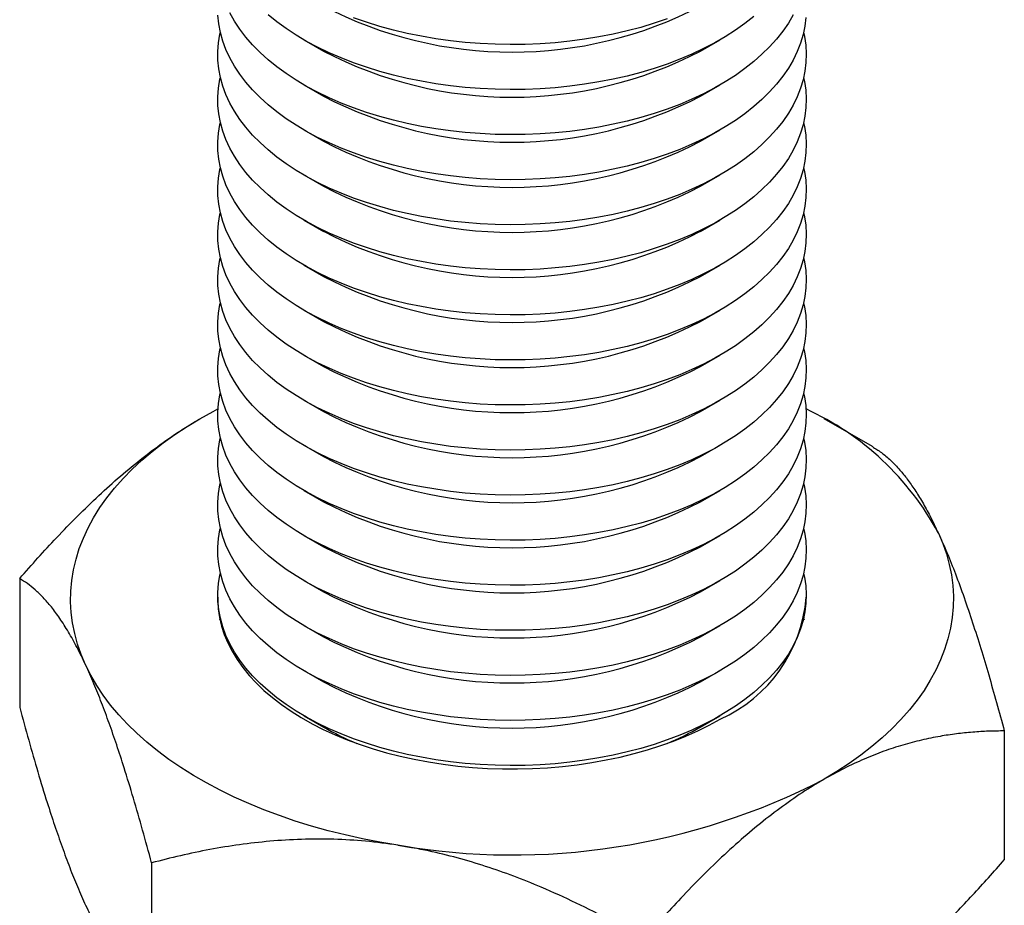
# Model space of a CAD drawing. Units: millimetres. Extents: x 10 to 410, y 10 to 287.
# Drawn here: x 312 to 325, y 117 to 129 of the extents above; entities that cross this region are included whole.
import ezdxf

# ---------------------------------------------------------------- set-up
doc = ezdxf.new("R2010")
doc.units = ezdxf.units.MM

msp = doc.modelspace()

# ---------------------------------------------------------------- linework, layer by layer
at = {"color": 7, "linetype": 'Continuous', "lineweight": 25}
for p, q in [((315.712, 129.128), (315.977, 128.975)), ((321.104, 128.975), (321.37, 129.128)), ((315.712, 128.516), (315.977, 128.363)), ((321.104, 128.363), (321.37, 128.516)), ((315.712, 127.903), (315.977, 127.75)), ((321.104, 127.75), (321.37, 127.903)), ((315.712, 127.291), (315.977, 127.138)), ((321.104, 127.138), (321.37, 127.291)), ((315.712, 126.679), (315.977, 126.525)), ((321.104, 126.525), (321.37, 126.679)), ((315.712, 126.066), (315.977, 125.913)), ((321.104, 125.913), (321.37, 126.066)), ((315.712, 125.454), (315.977, 125.301)), ((321.104, 125.301), (321.37, 125.454)), ((315.712, 124.841), (315.977, 124.688)), ((321.104, 124.688), (321.37, 124.841)), ((315.712, 124.229), (315.977, 124.076)), ((321.104, 124.076), (321.37, 124.229)), ((323.44, 123.599), (322.784, 123.977)), ((315.712, 123.617), (315.977, 123.463)), ((321.104, 123.463), (321.37, 123.617)), ((315.712, 123.004), (315.977, 122.851)), ((321.104, 122.851), (321.37, 123.004)), ((315.712, 122.392), (315.977, 122.239)), ((321.104, 122.239), (321.37, 122.392)), ((311.849, 121.806), (311.849, 120.055)), ((315.712, 121.779), (315.977, 121.626)), ((321.104, 121.626), (321.37, 121.779)), ((314.571, 121.245), (314.576, 121.269)), ((322.505, 121.269), (322.51, 121.245)), ((315.712, 121.167), (315.977, 121.014)), ((321.104, 121.014), (321.37, 121.167)), ((315.712, 120.555), (315.977, 120.401)), ((321.104, 120.401), (321.37, 120.555)), ((315.712, 119.942), (315.977, 119.789)), ((321.104, 119.789), (321.37, 119.942)), ((325.233, 119.735), (325.233, 117.985)), ((313.642, 117.943), (313.642, 116.192))]:
    msp.add_line(p, q, dxfattribs=at)
at = {"color": 7, "linetype": 'Continuous', "lineweight": 25, "flags": 128}
for points in [[(322.537, 129.433), (322.522, 129.315), (322.498, 129.198), (322.463, 129.082), (322.417, 128.967), (322.362, 128.853), (322.297, 128.742), (322.221, 128.632), (322.137, 128.525), (322.042, 128.42), (321.939, 128.318), (321.827, 128.22), (321.706, 128.124), (321.577, 128.033), (321.44, 127.945), (321.296, 127.862), (321.144, 127.783), (320.986, 127.709), (320.821, 127.639), (320.65, 127.574), (320.474, 127.514), (320.293, 127.46), (320.107, 127.411), (319.917, 127.368), (319.723, 127.33), (319.527, 127.298), (319.327, 127.272), (319.126, 127.252), (318.923, 127.237), (318.719, 127.229), (318.515, 127.227), (318.311, 127.231), (318.107, 127.24), (317.905, 127.256), (317.704, 127.278), (317.505, 127.306), (317.309, 127.339), (317.117, 127.378), (316.928, 127.423), (316.743, 127.473), (316.563, 127.529), (316.388, 127.59), (316.219, 127.656), (316.055, 127.727), (315.898, 127.802), (315.749, 127.882), (315.606, 127.967), (315.471, 128.055), (315.344, 128.148), (315.225, 128.244), (315.116, 128.343), (315.014, 128.446), (314.923, 128.551), (314.84, 128.659), (314.768, 128.769), (314.705, 128.882), (314.652, 128.995), (314.609, 129.111), (314.577, 129.227), (314.554, 129.345), (314.543, 129.462)], [(322.362, 129.466), (322.297, 129.354), (322.221, 129.244), (322.137, 129.137), (322.042, 129.032), (321.939, 128.931), (321.827, 128.832), (321.706, 128.737), (321.577, 128.645), (321.44, 128.558), (321.296, 128.474), (321.144, 128.395), (320.986, 128.321), (320.821, 128.251), (320.65, 128.186), (320.474, 128.127), (320.293, 128.073), (320.107, 128.024), (319.917, 127.98), (319.723, 127.942), (319.527, 127.91), (319.327, 127.884), (319.126, 127.864), (318.923, 127.85), (318.719, 127.842), (318.515, 127.839), (318.311, 127.843), (318.107, 127.853), (317.905, 127.869), (317.704, 127.89), (317.505, 127.918), (317.309, 127.951), (317.117, 127.991), (316.928, 128.035), (316.743, 128.086), (316.563, 128.141), (316.388, 128.202), (316.219, 128.268), (316.055, 128.339), (315.898, 128.415), (315.749, 128.495), (315.606, 128.579), (315.471, 128.668), (315.344, 128.76), (315.225, 128.856), (315.116, 128.956), (315.014, 129.058), (314.923, 129.164), (314.84, 129.272), (314.768, 129.382), (314.705, 129.494)], [(321.827, 129.444), (321.706, 129.349), (321.577, 129.258), (321.44, 129.17), (321.296, 129.087), (321.144, 129.008), (320.986, 128.933), (320.821, 128.864), (320.65, 128.799), (320.474, 128.739), (320.293, 128.685), (320.107, 128.636), (319.917, 128.593), (319.723, 128.555), (319.527, 128.523), (319.327, 128.497), (319.126, 128.476), (318.923, 128.462), (318.719, 128.454), (318.515, 128.452), (318.311, 128.455), (318.107, 128.465), (317.905, 128.481), (317.704, 128.503), (317.505, 128.53), (317.309, 128.564), (317.117, 128.603), (316.928, 128.648), (316.743, 128.698), (316.563, 128.754), (316.388, 128.815), (316.219, 128.881), (316.055, 128.951), (315.898, 129.027), (315.749, 129.107), (315.606, 129.192), (315.471, 129.28), (315.344, 129.373), (315.225, 129.469)], [(320.65, 129.411), (320.474, 129.352), (320.293, 129.297), (320.107, 129.248), (319.917, 129.205), (319.723, 129.167), (319.527, 129.135), (319.327, 129.109), (319.126, 129.089), (318.923, 129.075), (318.719, 129.066), (318.515, 129.064), (318.311, 129.068), (318.107, 129.078), (317.905, 129.093), (317.704, 129.115), (317.505, 129.143), (317.309, 129.176), (317.117, 129.215), (316.928, 129.26), (316.743, 129.31), (316.563, 129.366), (316.388, 129.427)], [(322.505, 129.23), (322.517, 129.174), (322.534, 129.056), (322.541, 128.938), (322.537, 128.82), (322.522, 128.703), (322.498, 128.586), (322.463, 128.469), (322.417, 128.354), (322.362, 128.241), (322.297, 128.129), (322.221, 128.02), (322.137, 127.912), (322.042, 127.808), (321.939, 127.706), (321.827, 127.607), (321.706, 127.512), (321.577, 127.421), (321.44, 127.333), (321.296, 127.25), (321.144, 127.171), (320.986, 127.096), (320.821, 127.026), (320.65, 126.962), (320.474, 126.902), (320.293, 126.848), (320.107, 126.799), (319.917, 126.755), (319.723, 126.718), (319.527, 126.686), (319.327, 126.66), (319.126, 126.639), (318.923, 126.625), (318.719, 126.617), (318.515, 126.614), (318.311, 126.618), (318.107, 126.628), (317.905, 126.644), (317.704, 126.665), (317.505, 126.693), (317.309, 126.727), (317.117, 126.766), (316.928, 126.81), (316.743, 126.861), (316.563, 126.916), (316.388, 126.977), (316.219, 127.043), (316.055, 127.114), (315.898, 127.19), (315.749, 127.27), (315.606, 127.354), (315.471, 127.443), (315.344, 127.535), (315.225, 127.631), (315.116, 127.731), (315.014, 127.833), (314.923, 127.939), (314.84, 128.047), (314.768, 128.157), (314.705, 128.269), (314.652, 128.383), (314.609, 128.498), (314.577, 128.615), (314.554, 128.732), (314.543, 128.85), (314.541, 128.968), (314.551, 129.086), (314.57, 129.203), (314.576, 129.23)], [(322.505, 128.617), (322.517, 128.561), (322.534, 128.444), (322.541, 128.326), (322.537, 128.208), (322.522, 128.09), (322.498, 127.973), (322.463, 127.857), (322.417, 127.742), (322.362, 127.629), (322.297, 127.517), (322.221, 127.407), (322.137, 127.3), (322.042, 127.195), (321.939, 127.093), (321.827, 126.995), (321.706, 126.9), (321.577, 126.808), (321.44, 126.721), (321.296, 126.637), (321.144, 126.558), (320.986, 126.484), (320.821, 126.414), (320.65, 126.349), (320.474, 126.29), (320.293, 126.235), (320.107, 126.186), (319.917, 126.143), (319.723, 126.105), (319.527, 126.073), (319.327, 126.047), (319.126, 126.027), (318.923, 126.013), (318.719, 126.004), (318.515, 126.002), (318.311, 126.006), (318.107, 126.016), (317.905, 126.031), (317.704, 126.053), (317.505, 126.081), (317.309, 126.114), (317.117, 126.153), (316.928, 126.198), (316.743, 126.248), (316.563, 126.304), (316.388, 126.365), (316.219, 126.431), (316.055, 126.502), (315.898, 126.577), (315.749, 126.658), (315.606, 126.742), (315.471, 126.831), (315.344, 126.923), (315.225, 127.019), (315.116, 127.119), (315.014, 127.221), (314.923, 127.326), (314.84, 127.434), (314.768, 127.545), (314.705, 127.657), (314.652, 127.771), (314.609, 127.886), (314.577, 128.002), (314.554, 128.12), (314.543, 128.237), (314.541, 128.355), (314.551, 128.473), (314.57, 128.591), (314.576, 128.617)], [(322.505, 128.005), (322.517, 127.949), (322.534, 127.831), (322.541, 127.714), (322.537, 127.596), (322.522, 127.478), (322.498, 127.361), (322.463, 127.245), (322.417, 127.13), (322.362, 127.016), (322.297, 126.904), (322.221, 126.795), (322.137, 126.687), (322.042, 126.583), (321.939, 126.481), (321.827, 126.382), (321.706, 126.287), (321.577, 126.196), (321.44, 126.108), (321.296, 126.025), (321.144, 125.946), (320.986, 125.871), (320.821, 125.802), (320.65, 125.737), (320.474, 125.677), (320.293, 125.623), (320.107, 125.574), (319.917, 125.531), (319.723, 125.493), (319.527, 125.461), (319.327, 125.435), (319.126, 125.414), (318.923, 125.4), (318.719, 125.392), (318.515, 125.39), (318.311, 125.393), (318.107, 125.403), (317.905, 125.419), (317.704, 125.441), (317.505, 125.468), (317.309, 125.502), (317.117, 125.541), (316.928, 125.586), (316.743, 125.636), (316.563, 125.692), (316.388, 125.753), (316.219, 125.819), (316.055, 125.889), (315.898, 125.965), (315.749, 126.045), (315.606, 126.13), (315.471, 126.218), (315.344, 126.311), (315.225, 126.407), (315.116, 126.506), (315.014, 126.609), (314.923, 126.714), (314.84, 126.822), (314.768, 126.932), (314.705, 127.044), (314.652, 127.158), (314.609, 127.274), (314.577, 127.39), (314.554, 127.507), (314.543, 127.625), (314.541, 127.743), (314.551, 127.861), (314.57, 127.978), (314.576, 128.005)], [(322.505, 127.393), (322.517, 127.337), (322.534, 127.219), (322.541, 127.101), (322.537, 126.983), (322.522, 126.866), (322.498, 126.748), (322.463, 126.632), (322.417, 126.517), (322.362, 126.404), (322.297, 126.292), (322.221, 126.182), (322.137, 126.075), (322.042, 125.97), (321.939, 125.869), (321.827, 125.77), (321.706, 125.675), (321.577, 125.583), (321.44, 125.496), (321.296, 125.412), (321.144, 125.333), (320.986, 125.259), (320.821, 125.189), (320.65, 125.124), (320.474, 125.065), (320.293, 125.01), (320.107, 124.962), (319.917, 124.918), (319.723, 124.88), (319.527, 124.848), (319.327, 124.822), (319.126, 124.802), (318.923, 124.788), (318.719, 124.78), (318.515, 124.777), (318.311, 124.781), (318.107, 124.791), (317.905, 124.807), (317.704, 124.828), (317.505, 124.856), (317.309, 124.889), (317.117, 124.928), (316.928, 124.973), (316.743, 125.024), (316.563, 125.079), (316.388, 125.14), (316.219, 125.206), (316.055, 125.277), (315.898, 125.353), (315.749, 125.433), (315.606, 125.517), (315.471, 125.606), (315.344, 125.698), (315.225, 125.794), (315.116, 125.894), (315.014, 125.996), (314.923, 126.102), (314.84, 126.209), (314.768, 126.32), (314.705, 126.432), (314.652, 126.546), (314.609, 126.661), (314.577, 126.778), (314.554, 126.895), (314.543, 127.013), (314.541, 127.131), (314.551, 127.248), (314.57, 127.366), (314.576, 127.393)], [(322.505, 126.78), (322.517, 126.724), (322.534, 126.607), (322.541, 126.489), (322.537, 126.371), (322.522, 126.253), (322.498, 126.136), (322.463, 126.02), (322.417, 125.905), (322.362, 125.791), (322.297, 125.68), (322.221, 125.57), (322.137, 125.463), (322.042, 125.358), (321.939, 125.256), (321.827, 125.158), (321.706, 125.062), (321.577, 124.971), (321.44, 124.883), (321.296, 124.8), (321.144, 124.721), (320.986, 124.646), (320.821, 124.577), (320.65, 124.512), (320.474, 124.452), (320.293, 124.398), (320.107, 124.349), (319.917, 124.306), (319.723, 124.268), (319.527, 124.236), (319.327, 124.21), (319.126, 124.19), (318.923, 124.175), (318.719, 124.167), (318.515, 124.165), (318.311, 124.169), (318.107, 124.178), (317.905, 124.194), (317.704, 124.216), (317.505, 124.243), (317.309, 124.277), (317.117, 124.316), (316.928, 124.361), (316.743, 124.411), (316.563, 124.467), (316.388, 124.528), (316.219, 124.594), (316.055, 124.665), (315.898, 124.74), (315.749, 124.82), (315.606, 124.905), (315.471, 124.993), (315.344, 125.086), (315.225, 125.182), (315.116, 125.281), (315.014, 125.384), (314.923, 125.489), (314.84, 125.597), (314.768, 125.707), (314.705, 125.82), (314.652, 125.933), (314.609, 126.049), (314.577, 126.165), (314.554, 126.282), (314.543, 126.4), (314.541, 126.518), (314.551, 126.636), (314.57, 126.753), (314.576, 126.78)], [(322.505, 126.168), (322.517, 126.112), (322.534, 125.994), (322.541, 125.876), (322.537, 125.758), (322.522, 125.641), (322.498, 125.524), (322.463, 125.407), (322.417, 125.292), (322.362, 125.179), (322.297, 125.067), (322.221, 124.957), (322.137, 124.85), (322.042, 124.745), (321.939, 124.644), (321.827, 124.545), (321.706, 124.45), (321.577, 124.359), (321.44, 124.271), (321.296, 124.188), (321.144, 124.109), (320.986, 124.034), (320.821, 123.964), (320.65, 123.9), (320.474, 123.84), (320.293, 123.786), (320.107, 123.737), (319.917, 123.693), (319.723, 123.656), (319.527, 123.624), (319.327, 123.597), (319.126, 123.577), (318.923, 123.563), (318.719, 123.555), (318.515, 123.552), (318.311, 123.556), (318.107, 123.566), (317.905, 123.582), (317.704, 123.603), (317.505, 123.631), (317.309, 123.665), (317.117, 123.704), (316.928, 123.748), (316.743, 123.799), (316.563, 123.854), (316.388, 123.915), (316.219, 123.981), (316.055, 124.052), (315.898, 124.128), (315.749, 124.208), (315.606, 124.292), (315.471, 124.381), (315.344, 124.473), (315.225, 124.569), (315.116, 124.669), (315.014, 124.771), (314.923, 124.877), (314.84, 124.985), (314.768, 125.095), (314.705, 125.207), (314.652, 125.321), (314.609, 125.436), (314.577, 125.553), (314.554, 125.67), (314.543, 125.788), (314.541, 125.906), (314.551, 126.024), (314.57, 126.141), (314.576, 126.168)], [(322.505, 125.555), (322.517, 125.499), (322.534, 125.382), (322.541, 125.264), (322.537, 125.146), (322.522, 125.028), (322.498, 124.911), (322.463, 124.795), (322.417, 124.68), (322.362, 124.566), (322.297, 124.455), (322.221, 124.345), (322.137, 124.238), (322.042, 124.133), (321.939, 124.031), (321.827, 123.933), (321.706, 123.838), (321.577, 123.746), (321.44, 123.659), (321.296, 123.575), (321.144, 123.496), (320.986, 123.422), (320.821, 123.352), (320.65, 123.287), (320.474, 123.228), (320.293, 123.173), (320.107, 123.124), (319.917, 123.081), (319.723, 123.043), (319.527, 123.011), (319.327, 122.985), (319.126, 122.965), (318.923, 122.951), (318.719, 122.942), (318.515, 122.94), (318.311, 122.944), (318.107, 122.954), (317.905, 122.969), (317.704, 122.991), (317.505, 123.019), (317.309, 123.052), (317.117, 123.091), (316.928, 123.136), (316.743, 123.186), (316.563, 123.242), (316.388, 123.303), (316.219, 123.369), (316.055, 123.44), (315.898, 123.515), (315.749, 123.596), (315.606, 123.68), (315.471, 123.769), (315.344, 123.861), (315.225, 123.957), (315.116, 124.056), (315.014, 124.159), (314.923, 124.264), (314.84, 124.372), (314.768, 124.483), (314.705, 124.595), (314.652, 124.709), (314.609, 124.824), (314.577, 124.94), (314.554, 125.058), (314.543, 125.175), (314.541, 125.293), (314.551, 125.411), (314.57, 125.529), (314.576, 125.555)], [(322.505, 124.943), (322.517, 124.887), (322.534, 124.769), (322.541, 124.651), (322.537, 124.534), (322.522, 124.416), (322.498, 124.299), (322.463, 124.183), (322.417, 124.068), (322.362, 123.954), (322.297, 123.842), (322.221, 123.733), (322.137, 123.625), (322.042, 123.521), (321.939, 123.419), (321.827, 123.32), (321.706, 123.225), (321.577, 123.134), (321.44, 123.046), (321.296, 122.963), (321.144, 122.884), (320.986, 122.809), (320.821, 122.74), (320.65, 122.675), (320.474, 122.615), (320.293, 122.561), (320.107, 122.512), (319.917, 122.469), (319.723, 122.431), (319.527, 122.399), (319.327, 122.373), (319.126, 122.352), (318.923, 122.338), (318.719, 122.33), (318.515, 122.328), (318.311, 122.331), (318.107, 122.341), (317.905, 122.357), (317.704, 122.379), (317.505, 122.406), (317.309, 122.44), (317.117, 122.479), (316.928, 122.524), (316.743, 122.574), (316.563, 122.63), (316.388, 122.691), (316.219, 122.757), (316.055, 122.827), (315.898, 122.903), (315.749, 122.983), (315.606, 123.068), (315.471, 123.156), (315.344, 123.249), (315.225, 123.345), (315.116, 123.444), (315.014, 123.547), (314.923, 123.652), (314.84, 123.76), (314.768, 123.87), (314.705, 123.982), (314.652, 124.096), (314.609, 124.212), (314.577, 124.328), (314.554, 124.445), (314.543, 124.563), (314.541, 124.681), (314.551, 124.799), (314.57, 124.916), (314.576, 124.943)], [(322.505, 124.331), (322.517, 124.275), (322.534, 124.157), (322.541, 124.039), (322.537, 123.921), (322.522, 123.803), (322.498, 123.686), (322.463, 123.57), (322.417, 123.455), (322.362, 123.342), (322.297, 123.23), (322.221, 123.12), (322.137, 123.013), (322.042, 122.908), (321.939, 122.807), (321.827, 122.708), (321.706, 122.613), (321.577, 122.521), (321.44, 122.434), (321.296, 122.35), (321.144, 122.271), (320.986, 122.197), (320.821, 122.127), (320.65, 122.062), (320.474, 122.003), (320.293, 121.948), (320.107, 121.9), (319.917, 121.856), (319.723, 121.818), (319.527, 121.786), (319.327, 121.76), (319.126, 121.74), (318.923, 121.726), (318.719, 121.717), (318.515, 121.715), (318.311, 121.719), (318.107, 121.729), (317.905, 121.745), (317.704, 121.766), (317.505, 121.794), (317.309, 121.827), (317.117, 121.866), (316.928, 121.911), (316.743, 121.962), (316.563, 122.017), (316.388, 122.078), (316.219, 122.144), (316.055, 122.215), (315.898, 122.291), (315.749, 122.371), (315.606, 122.455), (315.471, 122.544), (315.344, 122.636), (315.225, 122.732), (315.116, 122.832), (315.014, 122.934), (314.923, 123.04), (314.84, 123.147), (314.768, 123.258), (314.705, 123.37), (314.652, 123.484), (314.609, 123.599), (314.577, 123.716), (314.554, 123.833), (314.543, 123.951), (314.541, 124.069), (314.551, 124.186), (314.57, 124.304), (314.576, 124.331)], [(314.298, 123.978), (314.479, 124.078), (314.544, 124.112)], [(312.745, 120.632), (312.685, 120.773), (312.636, 120.915), (312.596, 121.058), (312.567, 121.203), (312.549, 121.347), (312.541, 121.492), (312.544, 121.637), (312.557, 121.782), (312.58, 121.927), (312.615, 122.07), (312.659, 122.213), (312.714, 122.355), (312.779, 122.495), (312.854, 122.633), (312.939, 122.77), (313.034, 122.904), (313.139, 123.036), (313.253, 123.165), (313.376, 123.292), (313.509, 123.415), (313.65, 123.535), (313.8, 123.651), (313.958, 123.764), (314.124, 123.873), (314.298, 123.978)], [(322.505, 123.718), (322.517, 123.662), (322.534, 123.545), (322.541, 123.427), (322.537, 123.309), (322.522, 123.191), (322.498, 123.074), (322.463, 122.958), (322.417, 122.843), (322.362, 122.729), (322.297, 122.618), (322.221, 122.508), (322.137, 122.401), (322.042, 122.296), (321.939, 122.194), (321.827, 122.096), (321.706, 122), (321.577, 121.909), (321.44, 121.821), (321.296, 121.738), (321.144, 121.659), (320.986, 121.584), (320.821, 121.515), (320.65, 121.45), (320.474, 121.39), (320.293, 121.336), (320.107, 121.287), (319.917, 121.244), (319.723, 121.206), (319.527, 121.174), (319.327, 121.148), (319.126, 121.128), (318.923, 121.113), (318.719, 121.105), (318.515, 121.103), (318.311, 121.107), (318.107, 121.116), (317.905, 121.132), (317.704, 121.154), (317.505, 121.181), (317.309, 121.215), (317.117, 121.254), (316.928, 121.299), (316.743, 121.349), (316.563, 121.405), (316.388, 121.466), (316.219, 121.532), (316.055, 121.603), (315.898, 121.678), (315.749, 121.758), (315.606, 121.843), (315.471, 121.931), (315.344, 122.024), (315.225, 122.12), (315.116, 122.219), (315.014, 122.322), (314.923, 122.427), (314.84, 122.535), (314.768, 122.645), (314.705, 122.758), (314.652, 122.871), (314.609, 122.987), (314.577, 123.103), (314.554, 123.22), (314.543, 123.338), (314.541, 123.456), (314.551, 123.574), (314.57, 123.691), (314.576, 123.718)], [(322.505, 123.106), (322.517, 123.05), (322.534, 122.932), (322.541, 122.814), (322.537, 122.696), (322.522, 122.579), (322.498, 122.462), (322.463, 122.345), (322.417, 122.23), (322.362, 122.117), (322.297, 122.005), (322.221, 121.895), (322.137, 121.788), (322.042, 121.683), (321.939, 121.582), (321.827, 121.483), (321.706, 121.388), (321.577, 121.296), (321.44, 121.209), (321.296, 121.126), (321.144, 121.047), (320.986, 120.972), (320.821, 120.902), (320.65, 120.838), (320.474, 120.778), (320.293, 120.724), (320.107, 120.675), (319.917, 120.631), (319.723, 120.594), (319.527, 120.562), (319.327, 120.535), (319.126, 120.515), (318.923, 120.501), (318.719, 120.493), (318.515, 120.49), (318.311, 120.494), (318.107, 120.504), (317.905, 120.52), (317.704, 120.541), (317.505, 120.569), (317.309, 120.602), (317.117, 120.642), (316.928, 120.686), (316.743, 120.737), (316.563, 120.792), (316.388, 120.853), (316.219, 120.919), (316.055, 120.99), (315.898, 121.066), (315.749, 121.146), (315.606, 121.23), (315.471, 121.319), (315.344, 121.411), (315.225, 121.507), (315.116, 121.607), (315.014, 121.709), (314.923, 121.815), (314.84, 121.923), (314.768, 122.033), (314.705, 122.145), (314.652, 122.259), (314.609, 122.374), (314.577, 122.491), (314.554, 122.608), (314.543, 122.726), (314.541, 122.844), (314.551, 122.962), (314.57, 123.079), (314.576, 123.106)], [(322.505, 122.493), (322.517, 122.437), (322.534, 122.32), (322.541, 122.202), (322.537, 122.084), (322.522, 121.966), (322.498, 121.849), (322.463, 121.733), (322.417, 121.618), (322.362, 121.504), (322.297, 121.393), (322.221, 121.283), (322.137, 121.176), (322.042, 121.071), (321.939, 120.969), (321.827, 120.871), (321.706, 120.776), (321.577, 120.684), (321.44, 120.597), (321.296, 120.513), (321.144, 120.434), (320.986, 120.36), (320.821, 120.29), (320.65, 120.225), (320.474, 120.166), (320.293, 120.111), (320.107, 120.062), (319.917, 120.019), (319.723, 119.981), (319.527, 119.949), (319.327, 119.923), (319.126, 119.903), (318.923, 119.889), (318.719, 119.88), (318.515, 119.878), (318.311, 119.882), (318.107, 119.892), (317.905, 119.907), (317.704, 119.929), (317.505, 119.957), (317.309, 119.99), (317.117, 120.029), (316.928, 120.074), (316.743, 120.124), (316.563, 120.18), (316.388, 120.241), (316.219, 120.307), (316.055, 120.378), (315.898, 120.453), (315.749, 120.534), (315.606, 120.618), (315.471, 120.707), (315.344, 120.799), (315.225, 120.895), (315.116, 120.994), (315.014, 121.097), (314.923, 121.202), (314.84, 121.31), (314.768, 121.42), (314.705, 121.533), (314.652, 121.647), (314.609, 121.762), (314.577, 121.878), (314.554, 121.996), (314.543, 122.113), (314.541, 122.231), (314.551, 122.349), (314.57, 122.467), (314.576, 122.493)], [(324.336, 122.425), (324.396, 122.284), (324.446, 122.142), (324.485, 121.999), (324.514, 121.855), (324.532, 121.71), (324.54, 121.565), (324.538, 121.42), (324.525, 121.275), (324.501, 121.13), (324.467, 120.987), (324.422, 120.844), (324.367, 120.702), (324.302, 120.562), (324.227, 120.424), (324.142, 120.287), (324.047, 120.153), (323.943, 120.021), (323.828, 119.892), (323.705, 119.765), (323.573, 119.642), (323.431, 119.522), (323.282, 119.406), (323.123, 119.293), (322.957, 119.184), (322.783, 119.079)], [(322.505, 121.881), (322.517, 121.825), (322.534, 121.707), (322.541, 121.589), (322.537, 121.472), (322.522, 121.354), (322.498, 121.237), (322.463, 121.121), (322.417, 121.006), (322.362, 120.892), (322.297, 120.78), (322.221, 120.671), (322.137, 120.563), (322.042, 120.459), (321.939, 120.357), (321.827, 120.258), (321.706, 120.163), (321.577, 120.072), (321.44, 119.984), (321.296, 119.901), (321.144, 119.822), (320.986, 119.747), (320.821, 119.678), (320.65, 119.613), (320.474, 119.553), (320.293, 119.499), (320.107, 119.45), (319.917, 119.407), (319.723, 119.369), (319.527, 119.337), (319.327, 119.311), (319.126, 119.29), (318.923, 119.276), (318.719, 119.268), (318.515, 119.266), (318.311, 119.269), (318.107, 119.279), (317.905, 119.295), (317.704, 119.317), (317.505, 119.344), (317.309, 119.378), (317.117, 119.417), (316.928, 119.462), (316.743, 119.512), (316.563, 119.568), (316.388, 119.629), (316.219, 119.695), (316.055, 119.765), (315.898, 119.841), (315.749, 119.921), (315.606, 120.006), (315.471, 120.094), (315.344, 120.187), (315.225, 120.283), (315.116, 120.382), (315.014, 120.485), (314.923, 120.59), (314.84, 120.698), (314.768, 120.808), (314.705, 120.92), (314.652, 121.034), (314.609, 121.15), (314.577, 121.266), (314.554, 121.383), (314.543, 121.501), (314.541, 121.619), (314.551, 121.737), (314.57, 121.854), (314.576, 121.881)], [(314.541, 121.552), (314.541, 121.514), (314.547, 121.396), (314.564, 121.278), (314.592, 121.161), (314.629, 121.046), (314.677, 120.931), (314.735, 120.818), (314.803, 120.707), (314.88, 120.597), (314.967, 120.491), (315.064, 120.387), (315.169, 120.286), (315.284, 120.188), (315.407, 120.094), (315.538, 120.003), (315.676, 119.917), (315.823, 119.834), (315.976, 119.756), (316.136, 119.683), (316.302, 119.615), (316.475, 119.551), (316.652, 119.493), (316.835, 119.44), (317.022, 119.392), (317.213, 119.35), (317.407, 119.314), (317.604, 119.284), (317.804, 119.259), (318.006, 119.24), (318.209, 119.227), (318.413, 119.221), (318.617, 119.22), (318.821, 119.225), (319.025, 119.236), (319.227, 119.254), (319.427, 119.277), (319.625, 119.306), (319.82, 119.341), (320.012, 119.381), (320.2, 119.428), (320.384, 119.479), (320.563, 119.536), (320.736, 119.598), (320.904, 119.666), (321.066, 119.738), (321.221, 119.814), (321.369, 119.896)], [(316.988, 118.183), (316.746, 118.223), (316.508, 118.27), (316.274, 118.322), (316.043, 118.379), (315.817, 118.442), (315.595, 118.511), (315.379, 118.585), (315.168, 118.664), (314.963, 118.748), (314.765, 118.837), (314.573, 118.93), (314.388, 119.029), (314.21, 119.131), (314.04, 119.238), (313.878, 119.349), (313.724, 119.463), (313.578, 119.582), (313.441, 119.703), (313.313, 119.828), (313.195, 119.956), (313.085, 120.087), (312.985, 120.22), (312.895, 120.355), (312.815, 120.493), (312.745, 120.632)]]:
    msp.add_lwpolyline(points, dxfattribs=at)
at = {"color": 7, "linetype": 'Continuous', "lineweight": 25}
for centre, radius, start, end in [((318.541, 134.513), 5.553, 242.5056, 297.4944), ((318.541, 133.901), 5.553, 242.5056, 297.4944), ((318.541, 133.289), 5.553, 242.5056, 297.4944), ((318.541, 132.676), 5.553, 242.5056, 297.4944), ((318.541, 132.064), 5.553, 242.5056, 297.4944), ((318.541, 131.451), 5.553, 242.5056, 297.4944), ((318.541, 130.839), 5.553, 242.5056, 297.4944), ((318.541, 130.227), 5.553, 242.5056, 297.4944), ((318.541, 129.614), 5.553, 242.5056, 297.4944), ((318.541, 129.002), 5.553, 242.5056, 297.4944), ((320.928, 120.593), 3.869, 28.2555, 65.4164), ((318.541, 128.389), 5.553, 242.5056, 297.4944), ((318.541, 127.777), 5.553, 242.5056, 297.4944), ((318.541, 127.165), 5.553, 242.5056, 297.4944), ((318.541, 126.552), 5.553, 242.5056, 297.4944), ((320.558, 121.712), 1.989, 294.0758, 355.3733), ((318.541, 125.94), 5.553, 242.5056, 297.4944), ((318.541, 125.327), 5.553, 242.5056, 297.4944), ((317.899, 123.14), 3.863, 240.1633, 247.6821), ((319.193, 123.118), 3.838, 292.2934, 299.8606), ((318.55, 127.266), 9.216, 260.2411, 297.3449)]:
    msp.add_arc(centre, radius, start, end, dxfattribs=at)
for points, knots in [([(311.849, 121.806), (311.931, 121.9), (312.096, 122.089), (312.358, 122.372), (312.633, 122.656), (312.922, 122.936), (313.219, 123.203), (313.525, 123.454), (313.836, 123.686), (314.095, 123.858), (314.249, 123.949), (314.298, 123.978)], [0, 0, 0, 0, 0.107631, 0.215383, 0.334696, 0.454067, 0.573338, 0.696347, 0.819483, 0.942451, 1, 1, 1, 1]), ([(323.44, 123.599), (323.48, 123.574), (323.561, 123.523), (323.686, 123.418), (323.803, 123.296), (323.914, 123.16), (324.016, 123.015), (324.119, 122.848), (324.226, 122.655), (324.299, 122.504), (324.336, 122.425)], [0, 0, 0, 0, 0.144063, 0.288188, 0.432182, 0.544003, 0.656012, 0.767969, 0.879718, 1, 1, 1, 1]), ([(324.336, 122.425), (324.375, 122.338), (324.453, 122.165), (324.57, 121.87), (324.687, 121.551), (324.801, 121.212), (324.913, 120.86), (325.021, 120.497), (325.128, 120.122), (325.198, 119.864), (325.233, 119.735)], [0, 0, 0, 0, 0.124814, 0.249636, 0.377033, 0.504448, 0.62777, 0.751106, 0.875547, 1, 1, 1, 1]), ([(312.745, 120.632), (312.706, 120.713), (312.628, 120.876), (312.511, 121.085), (312.394, 121.269), (312.28, 121.423), (312.169, 121.551), (312.06, 121.655), (311.953, 121.741), (311.883, 121.784), (311.849, 121.806)], [0, 0, 0, 0, 0.124814, 0.249635, 0.377033, 0.504448, 0.62777, 0.751105, 0.875547, 1, 1, 1, 1]), ([(313.642, 117.943), (313.601, 118.092), (313.52, 118.39), (313.396, 118.822), (313.278, 119.208), (313.168, 119.547), (313.065, 119.842), (312.962, 120.12), (312.855, 120.388), (312.783, 120.549), (312.745, 120.632)], [0, 0, 0, 0, 0.144063, 0.288189, 0.432183, 0.544004, 0.656012, 0.767969, 0.879719, 1, 1, 1, 1]), ([(311.849, 120.055), (311.889, 119.906), (311.97, 119.608), (312.095, 119.176), (312.212, 118.79), (312.323, 118.451), (312.425, 118.156), (312.528, 117.878), (312.635, 117.61), (312.708, 117.449), (312.745, 117.366)], [0, 0, 0, 0, 0.1440617, 0.2881876, 0.4321821, 0.5440035, 0.6560125, 0.7679694, 0.8797192, 1, 1, 1, 1]), ([(325.233, 119.735), (325.162, 119.735), (325.02, 119.733), (324.803, 119.72), (324.583, 119.697), (324.351, 119.663), (324.108, 119.613), (323.853, 119.546), (323.592, 119.461), (323.326, 119.355), (323.055, 119.23), (322.874, 119.13), (322.783, 119.079)], [0, 0, 0, 0, 0.0927122, 0.1854221, 0.2784974, 0.3715696, 0.4748791, 0.5782406, 0.6815242, 0.7876572, 0.8938839, 1, 1, 1, 1]), ([(322.783, 119.079), (322.734, 119.05), (322.584, 118.962), (322.332, 118.795), (322.03, 118.572), (321.728, 118.325), (321.427, 118.056), (321.128, 117.767), (320.846, 117.477), (320.581, 117.19), (320.416, 117.002), (320.334, 116.907)], [0, 0, 0, 0, 0.057549, 0.176515, 0.295635, 0.414637, 0.53791, 0.661296, 0.784618, 0.892244, 1, 1, 1, 1]), ([(316.988, 118.183), (316.842, 118.203), (316.551, 118.242), (316.114, 118.267), (315.679, 118.266), (315.252, 118.24), (314.836, 118.192), (314.432, 118.126), (314.033, 118.043), (313.772, 117.976), (313.642, 117.943)], [0, 0, 0, 0, 0.1248138, 0.2496359, 0.377033, 0.5044481, 0.6277703, 0.7511059, 0.8755482, 1, 1, 1, 1]), ([(320.334, 116.907), (320.183, 116.993), (319.881, 117.163), (319.415, 117.399), (318.976, 117.599), (318.564, 117.764), (318.183, 117.898), (317.797, 118.013), (317.398, 118.112), (317.128, 118.159), (316.988, 118.183)], [0, 0, 0, 0, 0.144062, 0.288188, 0.432183, 0.544004, 0.656013, 0.76797, 0.879719, 1, 1, 1, 1]), ([(322.783, 115.813), (322.871, 115.866), (323.047, 115.971), (323.31, 116.152), (323.574, 116.351), (323.838, 116.568), (324.101, 116.802), (324.349, 117.037), (324.582, 117.272), (324.802, 117.503), (325.019, 117.74), (325.162, 117.904), (325.233, 117.985)], [0, 0, 0, 0, 0.103131, 0.206362, 0.309507, 0.415777, 0.522132, 0.628431, 0.72112, 0.813811, 0.906905, 1, 1, 1, 1]), ([(312.745, 117.366), (312.784, 117.285), (312.862, 117.122), (312.979, 116.913), (313.096, 116.729), (313.21, 116.575), (313.322, 116.447), (313.43, 116.343), (313.537, 116.257), (313.607, 116.214), (313.642, 116.192)], [0, 0, 0, 0, 0.124814, 0.249636, 0.377033, 0.504448, 0.62777, 0.751105, 0.875548, 1, 1, 1, 1])]:
    msp.add_open_spline(points, degree=3, knots=knots, dxfattribs=at)

doc.saveas('drawing.dxf')
